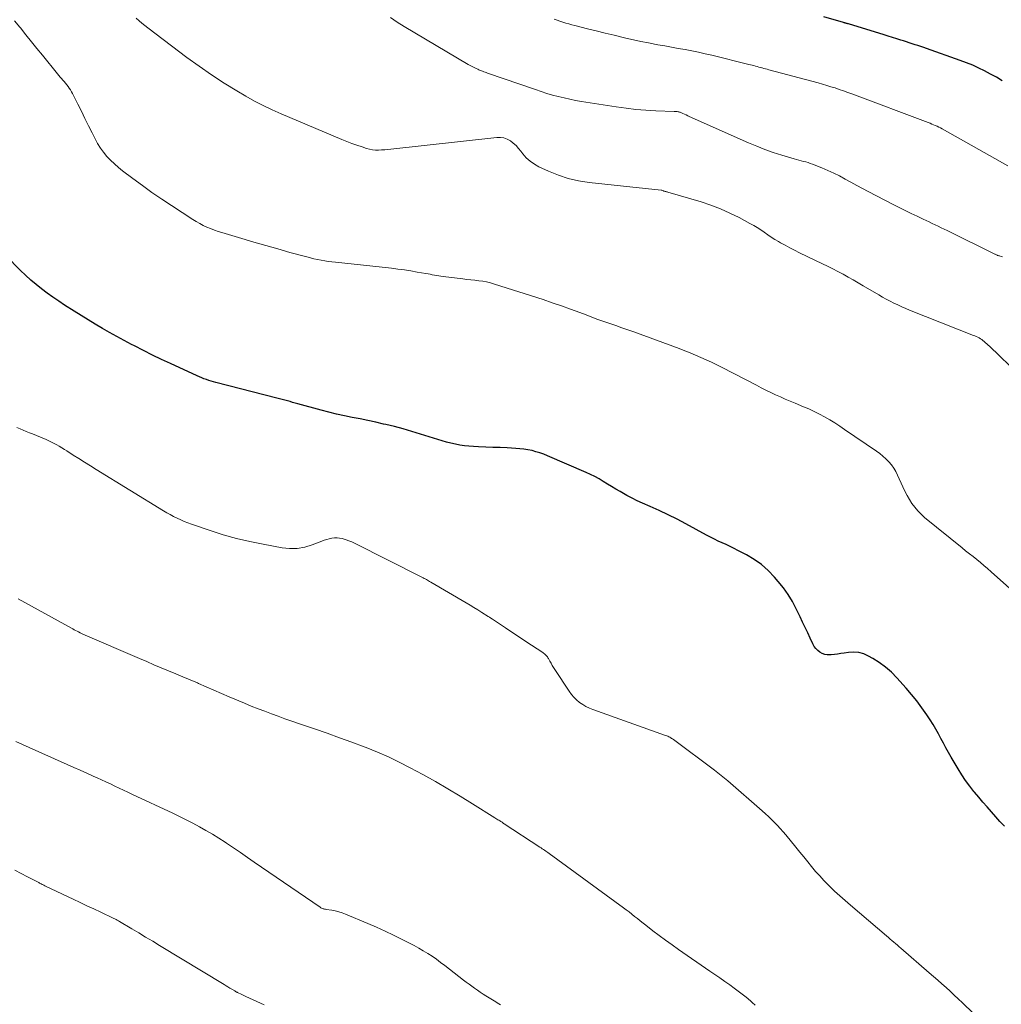
# Model space of a CAD drawing. Units: feet. Extents: x 2020000 to 2025036, y 545000 to 550000.
# Drawn here: x 2020937 to 2021085, y 545922 to 546071 of the extents above; entities that cross this region are included whole.
import ezdxf

# ---------------------------------------------------------------- set-up
doc = ezdxf.new("R2010")
doc.units = ezdxf.units.FT
doc.header["$LTSCALE"] = 100
doc.header["$MEASUREMENT"] = 0
doc.layers.add('CONTOUR INDEX', color=32, linetype='Continuous', lineweight=25)
doc.layers.add('CONTOUR INTERMEDIATE', color=40, linetype='Continuous', lineweight=15)

msp = doc.modelspace()

# ---------------------------------------------------------------- linework, layer by layer
at = {"layer": 'CONTOUR INDEX', "flags": 128}
for points, elevation in [([(2021085.42, 546061.97), (2021084.56, 546062.49), (2021083.68, 546062.98), (2021082.79, 546063.45), (2021081.89, 546063.89), (2021080.98, 546064.3), (2021080.05, 546064.68), (2021079.11, 546065.03), (2021074.01, 546066.83), (2021073.58, 546066.99), (2021073.14, 546067.14), (2021072.7, 546067.28), (2021072.26, 546067.42), (2021071.82, 546067.56), (2021071.39, 546067.7), (2021070.95, 546067.84), (2021070.51, 546067.98), (2021070.12, 546068.1), (2021069.49, 546068.3), (2021068.85, 546068.49), (2021068.22, 546068.69), (2021067.59, 546068.89), (2021062.18, 546070.55), (2021062.09, 546070.58), (2021062, 546070.6), (2021061.91, 546070.63), (2021061.81, 546070.66), (2021061.72, 546070.69), (2021061.63, 546070.71), (2021061.54, 546070.74), (2021061.45, 546070.77), (2021058.46, 546071.64)], 980), ([(2021085.77, 545949.21), (2021085.11, 545949.94), (2021084.46, 545950.66), (2021083.81, 545951.4), (2021083.16, 545952.13), (2021082.52, 545952.87), (2021081.89, 545953.62), (2021081.26, 545954.37), (2021081.17, 545954.48), (2021080.53, 545955.3), (2021079.9, 545956.14), (2021079.32, 545957), (2021078.77, 545957.89), (2021077.74, 545959.64), (2021077.33, 545960.35), (2021076.93, 545961.05), (2021076.55, 545961.77), (2021076.18, 545962.49), (2021075.8, 545963.21), (2021075.41, 545963.92), (2021074.99, 545964.61), (2021074.55, 545965.3), (2021074.03, 545966.08), (2021073.3, 545967.13), (2021072.54, 545968.16), (2021071.74, 545969.15), (2021070.9, 545970.12), (2021069.51, 545971.66), (2021068.68, 545972.5), (2021067.81, 545973.28), (2021066.86, 545973.97), (2021065.86, 545974.6), (2021065.23, 545974.95), (2021064.5, 545975.27), (2021063.75, 545975.49), (2021062.97, 545975.54), (2021062.18, 545975.5), (2021061.54, 545975.39), (2021061.05, 545975.32), (2021060.55, 545975.25), (2021060.06, 545975.19), (2021059.56, 545975.14), (2021059.41, 545975.12), (2021059, 545975.13), (2021058.61, 545975.19), (2021058.23, 545975.33), (2021057.87, 545975.53), (2021057.55, 545975.79), (2021057.26, 545976.08), (2021057.02, 545976.42), (2021056.81, 545976.78), (2021056.41, 545977.64), (2021056.03, 545978.45), (2021055.65, 545979.26), (2021055.26, 545980.07), (2021054.88, 545980.89), (2021054.3, 545982.1), (2021053.72, 545983.2), (2021053.08, 545984.26), (2021052.36, 545985.28), (2021051.58, 545986.25), (2021051.01, 545986.91), (2021050.06, 545987.89), (2021049.04, 545988.79), (2021047.93, 545989.57), (2021046.76, 545990.27), (2021045.48, 545990.94), (2021044.89, 545991.24), (2021044.3, 545991.53), (2021043.71, 545991.81), (2021043.11, 545992.08), (2021042.51, 545992.35), (2021041.92, 545992.63), (2021041.33, 545992.92), (2021040.75, 545993.23), (2021037.62, 545994.94), (2021036.28, 545995.64), (2021034.94, 545996.32), (2021033.58, 545996.96), (2021032.2, 545997.58), (2021031.07, 545998.08), (2021030.26, 545998.45), (2021029.46, 545998.83), (2021028.68, 545999.25), (2021027.91, 545999.68), (2021027.66, 545999.82), (2021027.02, 546000.2), (2021026.38, 546000.58), (2021025.75, 546000.96), (2021025.12, 546001.36), (2021024.49, 546001.74), (2021023.85, 546002.1), (2021023.19, 546002.43), (2021022.51, 546002.74), (2021016.7, 546005.24), (2021016.12, 546005.47), (2021015.54, 546005.68), (2021014.94, 546005.86), (2021014.34, 546006.02), (2021013.73, 546006.15), (2021013.12, 546006.26), (2021012.5, 546006.32), (2021011.88, 546006.37), (2021010.58, 546006.43), (2021009.5, 546006.48), (2021008.42, 546006.52), (2021007.34, 546006.57), (2021006.26, 546006.61), (2021005.48, 546006.65), (2021004.79, 546006.69), (2021004.11, 546006.76), (2021003.43, 546006.86), (2021002.75, 546006.99), (2021002.08, 546007.14), (2021001.41, 546007.31), (2021000.75, 546007.5), (2021000.09, 546007.7), (2020997.49, 546008.53), (2020996.18, 546008.93), (2020994.87, 546009.31), (2020993.54, 546009.65), (2020992.21, 546009.97), (2020991.9, 546010.04), (2020990.71, 546010.31), (2020989.53, 546010.56), (2020988.34, 546010.81), (2020987.15, 546011.04), (2020985.97, 546011.29), (2020984.79, 546011.55), (2020983.61, 546011.84), (2020982.44, 546012.15), (2020978.92, 546013.11), (2020978.53, 546013.22), (2020978.14, 546013.32), (2020977.74, 546013.43), (2020977.35, 546013.54), (2020976.96, 546013.65), (2020976.56, 546013.75), (2020976.17, 546013.86), (2020975.77, 546013.96), (2020966.54, 546016.33), (2020966.17, 546016.43), (2020965.81, 546016.53), (2020965.45, 546016.65), (2020965.09, 546016.77), (2020964.73, 546016.9), (2020964.38, 546017.03), (2020964.03, 546017.18), (2020963.68, 546017.33), (2020959.68, 546019.18), (2020958.3, 546019.83), (2020956.93, 546020.48), (2020955.58, 546021.16), (2020954.23, 546021.86), (2020953.76, 546022.1), (2020952.65, 546022.69), (2020951.55, 546023.29), (2020950.46, 546023.9), (2020949.37, 546024.52), (2020948.29, 546025.15), (2020947.22, 546025.8), (2020946.15, 546026.45), (2020945.09, 546027.12), (2020943.65, 546028.03), (2020942.76, 546028.61), (2020941.88, 546029.21), (2020941.01, 546029.83), (2020940.16, 546030.47), (2020939.34, 546031.14), (2020938.53, 546031.83), (2020937.74, 546032.55), (2020936.98, 546033.29), (2020932.55, 546037.75)], 960)]:
    msp.add_lwpolyline(points, dxfattribs=dict(at, elevation=elevation))
at = {"layer": 'CONTOUR INTERMEDIATE', "flags": 128}
for points, elevation in [([(2021088.39, 545983.58), (2021083.77, 545987.71), (2021083.23, 545988.18), (2021082.69, 545988.65), (2021082.14, 545989.1), (2021081.59, 545989.55), (2021081.03, 545989.99), (2021080.48, 545990.43), (2021079.92, 545990.88), (2021079.37, 545991.33), (2021073.71, 545995.93), (2021073.18, 545996.41), (2021072.68, 545996.91), (2021072.23, 545997.45), (2021071.8, 545998.03), (2021071.42, 545998.63), (2021071.06, 545999.25), (2021070.73, 545999.89), (2021070.42, 546000.53), (2021069.63, 546002.32), (2021069.35, 546002.86), (2021069.04, 546003.39), (2021068.68, 546003.88), (2021068.29, 546004.34), (2021067.86, 546004.78), (2021067.4, 546005.2), (2021066.93, 546005.58), (2021066.43, 546005.94), (2021061.62, 546009.24), (2021060.88, 546009.73), (2021060.13, 546010.21), (2021059.36, 546010.67), (2021058.59, 546011.12), (2021057.81, 546011.55), (2021057.02, 546011.95), (2021056.21, 546012.32), (2021055.39, 546012.67), (2021054.12, 546013.19), (2021053.38, 546013.5), (2021052.64, 546013.82), (2021051.9, 546014.15), (2021051.17, 546014.48), (2021050.44, 546014.82), (2021049.72, 546015.17), (2021049, 546015.53), (2021048.28, 546015.9), (2021043.08, 546018.59), (2021042.29, 546018.99), (2021041.5, 546019.38), (2021040.7, 546019.76), (2021039.89, 546020.13), (2021039.08, 546020.48), (2021038.26, 546020.82), (2021037.44, 546021.14), (2021036.61, 546021.46), (2021029.72, 546023.97), (2021028.82, 546024.29), (2021027.92, 546024.61), (2021027.02, 546024.93), (2021026.11, 546025.24), (2021025.21, 546025.55), (2021024.31, 546025.87), (2021023.41, 546026.2), (2021022.51, 546026.54), (2021021.55, 546026.91), (2021020.18, 546027.42), (2021018.79, 546027.92), (2021017.4, 546028.4), (2021016.01, 546028.86), (2021008.65, 546031.22), (2021008.07, 546031.39), (2021007.48, 546031.53), (2021006.89, 546031.64), (2021006.29, 546031.72), (2021005.69, 546031.79), (2021005.09, 546031.86), (2021004.48, 546031.93), (2021003.88, 546032), (2021000.89, 546032.35), (2021000.56, 546032.39), (2021000.24, 546032.44), (2020999.91, 546032.5), (2020999.59, 546032.57), (2020999.26, 546032.63), (2020998.94, 546032.7), (2020998.61, 546032.76), (2020998.29, 546032.82), (2020996.99, 546033.04), (2020996.01, 546033.21), (2020995.04, 546033.35), (2020994.05, 546033.48), (2020993.07, 546033.6), (2020984.63, 546034.51), (2020984.08, 546034.57), (2020983.53, 546034.65), (2020982.99, 546034.73), (2020982.44, 546034.82), (2020981.9, 546034.93), (2020981.35, 546035.04), (2020980.82, 546035.17), (2020980.28, 546035.31), (2020977.72, 546036.01), (2020975.9, 546036.52), (2020974.09, 546037.03), (2020972.28, 546037.56), (2020970.47, 546038.1), (2020967.44, 546039), (2020966.87, 546039.19), (2020966.3, 546039.39), (2020965.74, 546039.6), (2020965.18, 546039.83), (2020964.63, 546040.09), (2020964.09, 546040.36), (2020963.57, 546040.66), (2020963.06, 546040.97), (2020959.81, 546043.09), (2020958.33, 546044.07), (2020956.86, 546045.08), (2020955.41, 546046.12), (2020953.98, 546047.18), (2020952.42, 546048.35), (2020951.8, 546048.86), (2020951.19, 546049.39), (2020950.61, 546049.94), (2020950.05, 546050.53), (2020949.54, 546051.14), (2020949.06, 546051.79), (2020948.64, 546052.47), (2020948.25, 546053.17), (2020947.8, 546054.08), (2020947.26, 546055.17), (2020946.73, 546056.26), (2020946.19, 546057.34), (2020945.65, 546058.43), (2020944.85, 546060.03), (2020944.7, 546060.31), (2020944.54, 546060.58), (2020944.36, 546060.84), (2020944.18, 546061.1), (2020943.98, 546061.36), (2020943.78, 546061.6), (2020943.58, 546061.83), (2020943.37, 546062.06), (2020943.17, 546062.3), (2020942.96, 546062.53), (2020942.76, 546062.77), (2020942.57, 546063.01), (2020940.29, 546065.81), (2020939.46, 546066.84), (2020938.62, 546067.87), (2020937.79, 546068.91), (2020936.96, 546069.95), (2020936.86, 546070.08), (2020936.05, 546071.02)], 964), ([(2021088.09, 546017.4), (2021083.51, 546021.81), (2021083.32, 546021.98), (2021083.14, 546022.16), (2021082.94, 546022.33), (2021082.75, 546022.5), (2021082.72, 546022.53), (2021082.54, 546022.68), (2021082.35, 546022.82), (2021082.15, 546022.94), (2021081.95, 546023.06), (2021081.74, 546023.17), (2021081.53, 546023.27), (2021081.31, 546023.37), (2021081.1, 546023.46), (2021071.45, 546027.28), (2021070.85, 546027.53), (2021070.25, 546027.79), (2021069.66, 546028.06), (2021069.07, 546028.34), (2021068.49, 546028.63), (2021067.91, 546028.94), (2021067.34, 546029.25), (2021066.77, 546029.58), (2021064.43, 546030.96), (2021063.67, 546031.41), (2021062.91, 546031.84), (2021062.15, 546032.27), (2021061.38, 546032.7), (2021060.6, 546033.11), (2021059.82, 546033.52), (2021059.04, 546033.91), (2021058.25, 546034.3), (2021054.79, 546035.96), (2021054.06, 546036.32), (2021053.34, 546036.69), (2021052.63, 546037.08), (2021051.92, 546037.47), (2021051.62, 546037.64), (2021051.07, 546037.97), (2021050.53, 546038.31), (2021050, 546038.67), (2021049.47, 546039.04), (2021048.95, 546039.41), (2021048.41, 546039.76), (2021047.86, 546040.09), (2021047.3, 546040.4), (2021045.67, 546041.27), (2021044.27, 546041.96), (2021042.84, 546042.59), (2021041.38, 546043.14), (2021039.9, 546043.63), (2021034.89, 546045.11), (2021034.79, 546045.14), (2021034.69, 546045.17), (2021034.59, 546045.2), (2021034.49, 546045.23), (2021034.46, 546045.24), (2021034.38, 546045.26), (2021034.29, 546045.29), (2021034.21, 546045.32), (2021034.12, 546045.35), (2021033.99, 546045.4), (2021033.88, 546045.42), (2021022.96, 546046.6), (2021021.38, 546046.85), (2021019.83, 546047.2), (2021018.32, 546047.69), (2021016.84, 546048.29), (2021015.38, 546048.96), (2021014.69, 546049.35), (2021014.04, 546049.79), (2021013.47, 546050.33), (2021012.95, 546050.93), (2021012.67, 546051.31), (2021012.31, 546051.74), (2021011.93, 546052.15), (2021011.51, 546052.52), (2021011.06, 546052.86), (2021010.59, 546053.12), (2021010.09, 546053.31), (2021009.56, 546053.38), (2021009.02, 546053.38), (2020992.99, 546051.61), (2020992.52, 546051.56), (2020992.06, 546051.52), (2020991.59, 546051.5), (2020991.12, 546051.48), (2020990.66, 546051.49), (2020990.2, 546051.53), (2020989.75, 546051.62), (2020989.3, 546051.73), (2020988.63, 546051.95), (2020987.86, 546052.2), (2020987.09, 546052.47), (2020986.33, 546052.77), (2020985.57, 546053.07), (2020976.38, 546056.96), (2020975.02, 546057.57), (2020973.68, 546058.21), (2020972.36, 546058.9), (2020971.06, 546059.63), (2020969.7, 546060.43), (2020967.76, 546061.62), (2020965.85, 546062.85), (2020963.98, 546064.15), (2020962.14, 546065.49), (2020956.22, 546069.99), (2020955.78, 546070.34), (2020955.34, 546070.69), (2020954.91, 546071.05), (2020954.48, 546071.41)], 968), ([(2021085.48, 546035.32), (2021085.27, 546035.39), (2021085.04, 546035.47), (2021084.95, 546035.5), (2021084.86, 546035.53), (2021084.76, 546035.56), (2021084.67, 546035.6), (2021084.58, 546035.64), (2021084.49, 546035.68), (2021084.4, 546035.72), (2021084.31, 546035.76), (2021077.11, 546039.3), (2021076.66, 546039.52), (2021076.22, 546039.74), (2021075.77, 546039.96), (2021075.32, 546040.18), (2021074.87, 546040.4), (2021074.41, 546040.61), (2021073.96, 546040.82), (2021073.51, 546041.04), (2021072.58, 546041.47), (2021071.66, 546041.91), (2021070.75, 546042.35), (2021069.84, 546042.8), (2021068.94, 546043.26), (2021065.18, 546045.21), (2021064.31, 546045.67), (2021063.44, 546046.13), (2021062.57, 546046.61), (2021061.71, 546047.09), (2021060.84, 546047.56), (2021059.96, 546048.01), (2021059.07, 546048.41), (2021058.16, 546048.79), (2021056.76, 546049.34), (2021056.42, 546049.47), (2021056.08, 546049.59), (2021055.73, 546049.68), (2021055.38, 546049.77), (2021055.03, 546049.86), (2021054.67, 546049.95), (2021054.32, 546050.04), (2021053.97, 546050.15), (2021052.11, 546050.71), (2021050.83, 546051.13), (2021049.57, 546051.57), (2021048.33, 546052.06), (2021047.09, 546052.58), (2021038.13, 546056.57), (2021037.89, 546056.68), (2021037.65, 546056.79), (2021037.41, 546056.9), (2021037.17, 546057), (2021036.73, 546057.2), (2021036.7, 546057.21), (2021036.68, 546057.22), (2021036.66, 546057.23), (2021036.63, 546057.23), (2021036.54, 546057.26), (2021036.52, 546057.26), (2021036.49, 546057.27), (2021036.47, 546057.27), (2021036.45, 546057.28), (2021036.28, 546057.29), (2021036.17, 546057.3), (2021036.06, 546057.3), (2021035.95, 546057.31), (2021035.84, 546057.31), (2021033.05, 546057.43), (2021031.55, 546057.52), (2021030.06, 546057.64), (2021028.56, 546057.81), (2021027.07, 546058.02), (2021021.83, 546058.84), (2021020.94, 546058.99), (2021020.06, 546059.16), (2021019.18, 546059.36), (2021018.3, 546059.57), (2021017.44, 546059.81), (2021016.57, 546060.06), (2021015.71, 546060.33), (2021014.86, 546060.62), (2021007.62, 546063.12), (2021007.43, 546063.19), (2021007.24, 546063.25), (2021007.06, 546063.32), (2021006.87, 546063.39), (2021006.69, 546063.47), (2021006.51, 546063.54), (2021006.32, 546063.62), (2021006.14, 546063.7), (2021005.88, 546063.82), (2021005.57, 546063.96), (2021005.27, 546064.11), (2021004.97, 546064.28), (2021004.67, 546064.44), (2020995, 546070.16), (2020993.96, 546070.83), (2020992.95, 546071.54)], 972), ([(2021086.29, 546049.11), (2021076.35, 546054.69), (2021076.1, 546054.82), (2021075.85, 546054.95), (2021075.59, 546055.08), (2021075.33, 546055.2), (2021075.07, 546055.31), (2021074.8, 546055.42), (2021074.54, 546055.53), (2021074.27, 546055.63), (2021062.71, 546059.98), (2021062.08, 546060.21), (2021061.45, 546060.44), (2021060.81, 546060.65), (2021060.18, 546060.87), (2021059.54, 546061.07), (2021058.9, 546061.27), (2021058.26, 546061.46), (2021057.61, 546061.64), (2021050.17, 546063.63), (2021049.91, 546063.7), (2021049.65, 546063.77), (2021049.39, 546063.84), (2021049.14, 546063.91), (2021049.11, 546063.91), (2021048.86, 546063.98), (2021048.62, 546064.04), (2021048.37, 546064.11), (2021048.12, 546064.18), (2021047.88, 546064.25), (2021047.63, 546064.31), (2021047.38, 546064.38), (2021047.13, 546064.44), (2021041.54, 546065.82), (2021040.53, 546066.06), (2021039.51, 546066.28), (2021038.5, 546066.49), (2021037.48, 546066.68), (2021036.45, 546066.86), (2021035.43, 546067.04), (2021034.41, 546067.23), (2021033.39, 546067.42), (2021033.12, 546067.46), (2021031.97, 546067.68), (2021030.82, 546067.92), (2021029.68, 546068.17), (2021028.53, 546068.43), (2021028.11, 546068.53), (2021026.76, 546068.85), (2021025.41, 546069.18), (2021024.06, 546069.51), (2021022.71, 546069.84), (2021020.8, 546070.31), (2021020.35, 546070.42), (2021019.9, 546070.55), (2021019.45, 546070.68), (2021019, 546070.81), (2021018.56, 546070.96), (2021018.12, 546071.11), (2021017.68, 546071.27)], 976), ([(2021082.61, 545919.45), (2021079.42, 545922.51), (2021078.81, 545923.09), (2021078.2, 545923.67), (2021077.58, 545924.25), (2021076.95, 545924.82), (2021076.33, 545925.38), (2021075.69, 545925.95), (2021075.06, 545926.5), (2021074.42, 545927.06), (2021070.13, 545930.77), (2021069.86, 545931), (2021069.59, 545931.24), (2021069.32, 545931.47), (2021069.05, 545931.7), (2021068.78, 545931.93), (2021068.5, 545932.16), (2021068.23, 545932.39), (2021067.96, 545932.62), (2021062.48, 545937.26), (2021061.68, 545937.96), (2021060.88, 545938.68), (2021060.1, 545939.41), (2021059.33, 545940.15), (2021059.15, 545940.33), (2021058.49, 545941), (2021057.85, 545941.69), (2021057.23, 545942.39), (2021056.62, 545943.11), (2021056.03, 545943.84), (2021055.43, 545944.57), (2021054.84, 545945.3), (2021054.24, 545946.03), (2021052.71, 545947.9), (2021052.31, 545948.38), (2021051.89, 545948.86), (2021051.46, 545949.33), (2021051.02, 545949.79), (2021050.57, 545950.24), (2021050.11, 545950.68), (2021049.64, 545951.11), (2021049.16, 545951.53), (2021043.93, 545956.07), (2021043.69, 545956.28), (2021043.44, 545956.48), (2021043.2, 545956.69), (2021042.95, 545956.89), (2021042.7, 545957.09), (2021042.45, 545957.29), (2021042.19, 545957.48), (2021041.94, 545957.68), (2021035.72, 545962.33), (2021035.59, 545962.42), (2021035.45, 545962.51), (2021035.31, 545962.6), (2021035.16, 545962.68), (2021035.01, 545962.75), (2021034.86, 545962.82), (2021034.71, 545962.88), (2021034.55, 545962.94), (2021023.55, 545966.85), (2021023.01, 545967.07), (2021022.49, 545967.32), (2021022, 545967.62), (2021021.52, 545967.95), (2021021.08, 545968.32), (2021020.67, 545968.72), (2021020.3, 545969.16), (2021019.95, 545969.63), (2021017.8, 545972.9), (2021017.59, 545973.22), (2021017.4, 545973.54), (2021017.21, 545973.86), (2021017.03, 545974.19), (2021016.83, 545974.57), (2021016.75, 545974.7), (2021016.66, 545974.84), (2021016.56, 545974.96), (2021016.45, 545975.08), (2021016.34, 545975.19), (2021016.22, 545975.29), (2021016.09, 545975.39), (2021015.96, 545975.48), (2021014.25, 545976.6), (2021013.27, 545977.25), (2021012.28, 545977.9), (2021011.3, 545978.55), (2021010.31, 545979.21), (2021008.35, 545980.52), (2021008.28, 545980.57), (2021008.2, 545980.62), (2021008.12, 545980.67), (2021008.04, 545980.72), (2021007.97, 545980.77), (2021007.89, 545980.83), (2021007.81, 545980.88), (2021007.73, 545980.93), (2021006.73, 545981.56), (2021006.15, 545981.93), (2021005.56, 545982.29), (2021004.97, 545982.65), (2021004.38, 545983), (2020999.02, 545986.15), (2020998.86, 545986.25), (2020998.7, 545986.34), (2020998.53, 545986.43), (2020998.37, 545986.52), (2020998.2, 545986.61), (2020998.04, 545986.7), (2020997.87, 545986.79), (2020997.7, 545986.87), (2020987.5, 545992.01), (2020987.08, 545992.21), (2020986.65, 545992.39), (2020986.21, 545992.55), (2020985.76, 545992.69), (2020985.62, 545992.72), (2020985.24, 545992.8), (2020984.85, 545992.84), (2020984.46, 545992.83), (2020984.07, 545992.77), (2020983.68, 545992.68), (2020983.3, 545992.58), (2020982.92, 545992.46), (2020982.54, 545992.33), (2020981.07, 545991.77), (2020979.96, 545991.44), (2020978.83, 545991.24), (2020977.68, 545991.23), (2020976.53, 545991.34), (2020973.7, 545991.86), (2020971.66, 545992.28), (2020969.65, 545992.75), (2020967.65, 545993.31), (2020965.67, 545993.93), (2020962.86, 545994.89), (2020962.31, 545995.09), (2020961.75, 545995.3), (2020961.21, 545995.54), (2020960.67, 545995.79), (2020960.14, 545996.06), (2020959.62, 545996.34), (2020959.11, 545996.63), (2020958.6, 545996.93), (2020948.42, 546003.19), (2020947.55, 546003.72), (2020946.68, 546004.26), (2020945.82, 546004.81), (2020944.96, 546005.36), (2020944, 546005.97), (2020943.62, 546006.21), (2020943.24, 546006.45), (2020942.85, 546006.68), (2020942.46, 546006.9), (2020942.07, 546007.12), (2020941.67, 546007.32), (2020941.26, 546007.51), (2020940.85, 546007.69), (2020938.8, 546008.54), (2020938.33, 546008.74), (2020937.86, 546008.93), (2020937.39, 546009.12), (2020936.92, 546009.31), (2020936.45, 546009.5)], 956), ([(2021048.09, 545922.14), (2021047.94, 545922.29), (2021047.79, 545922.43), (2021047.63, 545922.58), (2021047.48, 545922.72), (2021047.32, 545922.87), (2021047.15, 545923), (2021046.99, 545923.14), (2021046.53, 545923.51), (2021046.13, 545923.82), (2021045.73, 545924.13), (2021045.32, 545924.43), (2021044.91, 545924.73), (2021044.25, 545925.21), (2021043.5, 545925.74), (2021042.76, 545926.27), (2021042, 545926.79), (2021041.25, 545927.31), (2021036.5, 545930.57), (2021035.51, 545931.26), (2021034.53, 545931.96), (2021033.56, 545932.68), (2021032.61, 545933.42), (2021031.56, 545934.24), (2021031.13, 545934.57), (2021030.71, 545934.91), (2021030.29, 545935.24), (2021029.86, 545935.58), (2021029.44, 545935.91), (2021029.01, 545936.25), (2021028.58, 545936.57), (2021028.15, 545936.89), (2021016.92, 545945.11), (2021016.75, 545945.23), (2021016.58, 545945.35), (2021016.41, 545945.47), (2021016.24, 545945.59), (2021016.07, 545945.71), (2021015.89, 545945.82), (2021015.72, 545945.94), (2021015.54, 545946.05), (2021010.13, 545949.59), (2021010.05, 545949.65), (2021009.96, 545949.7), (2021009.88, 545949.76), (2021009.8, 545949.81), (2021009.72, 545949.86), (2021009.63, 545949.92), (2021009.55, 545949.97), (2021009.47, 545950.02), (2021009.33, 545950.11), (2021009.18, 545950.2), (2021009.03, 545950.3), (2021008.88, 545950.4), (2021008.73, 545950.49), (2021005.34, 545952.62), (2021003.49, 545953.77), (2021001.62, 545954.88), (2020999.73, 545955.96), (2020997.82, 545957.02), (2020995.9, 545958.06), (2020994.27, 545958.89), (2020992.63, 545959.69), (2020990.96, 545960.41), (2020989.27, 545961.1), (2020988.96, 545961.22), (2020987.09, 545961.92), (2020985.22, 545962.61), (2020983.34, 545963.28), (2020981.46, 545963.94), (2020979.03, 545964.76), (2020978.01, 545965.12), (2020976.98, 545965.48), (2020975.95, 545965.85), (2020974.93, 545966.22), (2020973.91, 545966.6), (2020972.9, 545966.99), (2020971.89, 545967.4), (2020970.88, 545967.81), (2020968.55, 545968.8), (2020967.38, 545969.3), (2020966.21, 545969.8), (2020965.05, 545970.31), (2020963.88, 545970.82), (2020963.73, 545970.89), (2020962.64, 545971.37), (2020961.55, 545971.83), (2020960.46, 545972.29), (2020959.36, 545972.74), (2020958.26, 545973.19), (2020957.17, 545973.65), (2020956.07, 545974.11), (2020954.98, 545974.58), (2020946.42, 545978.29), (2020946.2, 545978.39), (2020945.98, 545978.49), (2020945.76, 545978.6), (2020945.54, 545978.71), (2020945.32, 545978.82), (2020945.11, 545978.94), (2020944.89, 545979.05), (2020944.68, 545979.17), (2020936.65, 545983.61)], 952), ([(2021009.56, 545922.19), (2021009.33, 545922.35), (2021009.09, 545922.5), (2021008.85, 545922.65), (2021008.61, 545922.8), (2021007.37, 545923.57), (2021006.93, 545923.84), (2021006.5, 545924.13), (2021006.07, 545924.42), (2021005.65, 545924.71), (2021005.23, 545925.02), (2021004.81, 545925.32), (2021004.4, 545925.64), (2021003.99, 545925.95), (2021001.15, 545928.16), (2021000.52, 545928.63), (2020999.88, 545929.1), (2020999.22, 545929.54), (2020998.56, 545929.97), (2020997.88, 545930.38), (2020997.2, 545930.78), (2020996.51, 545931.16), (2020995.81, 545931.52), (2020994.68, 545932.1), (2020993.41, 545932.73), (2020992.13, 545933.34), (2020990.83, 545933.93), (2020989.53, 545934.49), (2020986.14, 545935.92), (2020985.63, 545936.11), (2020985.12, 545936.27), (2020984.59, 545936.4), (2020984.05, 545936.5), (2020983.22, 545936.63), (2020983.1, 545936.65), (2020982.98, 545936.68), (2020982.86, 545936.71), (2020982.74, 545936.74), (2020982.62, 545936.79), (2020982.51, 545936.84), (2020982.4, 545936.89), (2020982.29, 545936.96), (2020972.34, 545943.8), (2020971.29, 545944.51), (2020970.25, 545945.23), (2020969.19, 545945.93), (2020968.14, 545946.64), (2020967.92, 545946.79), (2020966.96, 545947.4), (2020966, 545948), (2020965.03, 545948.58), (2020964.04, 545949.13), (2020963.04, 545949.67), (2020962.04, 545950.19), (2020961.02, 545950.69), (2020960, 545951.18), (2020953.9, 545954.03), (2020953.23, 545954.35), (2020952.57, 545954.66), (2020951.9, 545954.98), (2020951.24, 545955.29), (2020950.57, 545955.61), (2020949.91, 545955.92), (2020949.24, 545956.23), (2020948.57, 545956.54), (2020947.96, 545956.81), (2020946.99, 545957.25), (2020946.01, 545957.68), (2020945.04, 545958.12), (2020944.06, 545958.55), (2020938.31, 545961.11), (2020936.27, 545962.05)], 948), ([(2020973.83, 545922.19), (2020971.08, 545923.48), (2020970.87, 545923.58), (2020970.66, 545923.68), (2020970.45, 545923.78), (2020970.24, 545923.87), (2020969.98, 545923.99), (2020969.9, 545924.03), (2020969.82, 545924.06), (2020969.75, 545924.1), (2020969.67, 545924.14), (2020969.6, 545924.18), (2020969.52, 545924.22), (2020969.45, 545924.26), (2020969.37, 545924.31), (2020968.93, 545924.56), (2020968.64, 545924.74), (2020968.35, 545924.91), (2020968.06, 545925.09), (2020967.76, 545925.26), (2020958.02, 545931.18), (2020956.97, 545931.81), (2020955.91, 545932.45), (2020954.86, 545933.08), (2020953.81, 545933.71), (2020951.93, 545934.83), (2020951.81, 545934.9), (2020951.7, 545934.96), (2020951.58, 545935.03), (2020951.47, 545935.09), (2020951.35, 545935.15), (2020951.23, 545935.21), (2020951.11, 545935.27), (2020950.99, 545935.33), (2020949.13, 545936.21), (2020948.08, 545936.71), (2020947.03, 545937.2), (2020945.98, 545937.7), (2020944.93, 545938.2), (2020940.78, 545940.15), (2020940.65, 545940.22), (2020940.52, 545940.28), (2020940.39, 545940.35), (2020940.25, 545940.42), (2020940.12, 545940.49), (2020939.99, 545940.55), (2020939.86, 545940.62), (2020939.73, 545940.69), (2020938.05, 545941.56), (2020937.08, 545942.06), (2020936.11, 545942.56)], 944)]:
    msp.add_lwpolyline(points, dxfattribs=dict(at, elevation=elevation))

doc.saveas('drawing.dxf')
